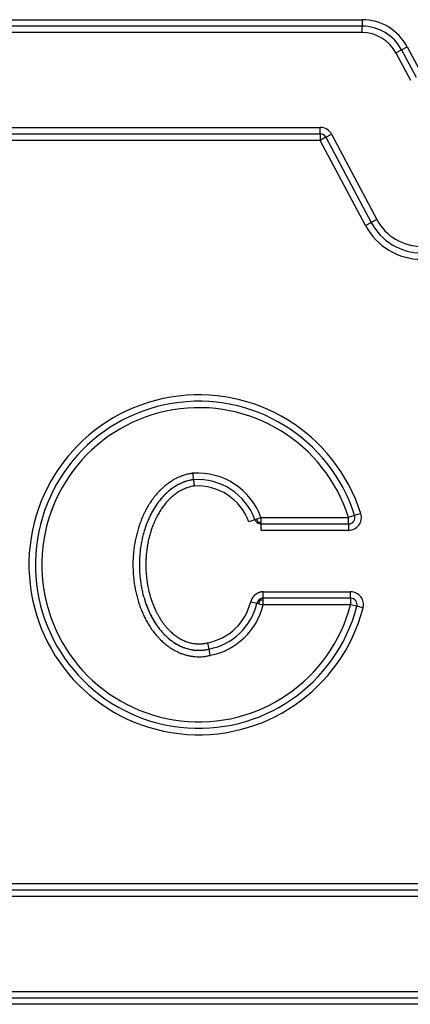
# Model space of a CAD drawing. Units: millimetres. Extents: x -1867 to 5036, y -205 to 7215.
# Drawn here: x -1488 to -1482, y 4127 to 4143 of the extents above; entities that cross this region are included whole.
import ezdxf

# ---------------------------------------------------------------- set-up
doc = ezdxf.new("R2010")
doc.units = ezdxf.units.MM
doc.header["$LTSCALE"] = 25
doc.layers.add('AVR_CLOSING_CAP_', color=7, linetype='Continuous')
doc.layers.add('Predeterminado', color=7, linetype='Continuous')

# ---------------------------------------------------------------- blocks, each defined once
blk = doc.blocks.new('SE7')
at = {"layer": 'AVR_CLOSING_CAP_', "color": 7, "linetype": 'Continuous'}
for p, q in [((-1499.483, 4142.697), (-1482.573, 4142.697)), ((-1482.573, 4142.697), (-1482.573, 4142.597)), ((-1482.573, 4142.597), (-1499.483, 4142.597)), ((-1482.573, 4142.497), (-1499.483, 4142.497)), ((-1482.573, 4142.497), (-1482.573, 4142.597)), ((-1482.05, 4142.182), (-1481.961, 4142.229)), ((-1482.05, 4142.182), (-1481.823, 4141.757)), ((-1481.961, 4142.229), (-1481.873, 4142.276)), ((-1481.961, 4142.229), (-1481.735, 4141.804)), ((-1481.873, 4142.276), (-1481.647, 4141.851)), ((-1498.834, 4141.023), (-1483.223, 4141.023)), ((-1498.834, 4140.923), (-1483.223, 4140.923)), ((-1483.223, 4140.923), (-1483.223, 4141.023)), ((-1483.223, 4140.923), (-1483.223, 4140.823)), ((-1483.223, 4140.823), (-1498.834, 4140.823)), ((-1483.135, 4140.87), (-1483.223, 4140.823)), ((-1482.519, 4139.499), (-1483.223, 4140.823)), ((-1483.135, 4140.87), (-1483.046, 4140.917)), ((-1483.135, 4140.87), (-1482.431, 4139.546)), ((-1483.046, 4140.917), (-1482.343, 4139.593)), ((-1482.519, 4139.499), (-1482.431, 4139.546)), ((-1482.343, 4139.593), (-1482.431, 4139.546)), ((-1485.192, 4135.553), (-1485.198, 4135.653)), ((-1485.192, 4135.553), (-1485.185, 4135.454)), ((-1484.144, 4134.966), (-1484.21, 4134.941)), ((-1484.144, 4134.966), (-1482.784, 4134.966)), ((-1484.144, 4134.895), (-1484.144, 4134.966)), ((-1482.689, 4134.996), (-1482.784, 4134.966)), ((-1482.784, 4134.866), (-1482.784, 4134.966)), ((-1482.593, 4135.026), (-1482.689, 4134.996)), ((-1484.238, 4134.931), (-1484.332, 4134.897)), ((-1484.21, 4134.941), (-1484.238, 4134.931)), ((-1484.192, 4134.897), (-1484.201, 4134.884)), ((-1484.144, 4134.866), (-1484.144, 4134.895)), ((-1484.144, 4134.766), (-1484.144, 4134.866)), ((-1484.144, 4134.866), (-1482.784, 4134.866)), ((-1482.784, 4134.866), (-1482.784, 4134.766)), ((-1482.784, 4134.766), (-1484.144, 4134.766)), ((-1484.109, 4133.811), (-1482.751, 4133.811)), ((-1484.109, 4133.711), (-1484.109, 4133.811)), ((-1482.751, 4133.711), (-1482.751, 4133.811)), ((-1484.304, 4133.658), (-1484.206, 4133.634)), ((-1484.206, 4133.634), (-1484.178, 4133.627)), ((-1484.178, 4133.627), (-1484.109, 4133.611)), ((-1484.16, 4133.676), (-1484.171, 4133.69)), ((-1484.109, 4133.682), (-1484.109, 4133.711)), ((-1482.751, 4133.711), (-1484.109, 4133.711)), ((-1484.109, 4133.611), (-1484.109, 4133.682)), ((-1482.751, 4133.611), (-1484.109, 4133.611)), ((-1482.751, 4133.711), (-1482.751, 4133.611)), ((-1482.654, 4133.586), (-1482.751, 4133.611)), ((-1482.557, 4133.56), (-1482.654, 4133.586)), ((-1484.95, 4132.923), (-1484.969, 4133.021)), ((-1484.932, 4132.825), (-1484.95, 4132.923)), ((-1512.736, 4129.279), (-1458.641, 4129.279)), ((-1458.641, 4129.179), (-1512.736, 4129.179)), ((-1458.641, 4129.079), (-1512.736, 4129.079)), ((-1512.736, 4127.605), (-1458.641, 4127.605)), ((-1512.736, 4127.505), (-1458.641, 4127.505)), ((-1458.641, 4127.405), (-1512.736, 4127.405))]:
    blk.add_line(p, q, dxfattribs=at)
for centre, radius, start, end in [((-1482.573, 4141.904), 0.793, 28, 90), ((-1482.573, 4141.904), 0.693, 28, 90), ((-1482.573, 4141.904), 0.593, 28, 90), ((-1483.223, 4140.823), 0.2, 28, 90), ((-1483.223, 4140.823), 0.1, 28, 90), ((-1481.647, 4139.963), 0.888, 208, 332), ((-1481.647, 4139.963), 0.788, 208, 332), ((-1481.647, 4139.963), 0.988, 208, 332), ((-1485.111, 4134.231), 2.64, 17.5312, 345.2911), ((-1485.111, 4134.231), 2.54, 17.5312, 345.2911), ((-1485.111, 4134.231), 2.44, 17.5312, 345.2911), ((-1485.13, 4134.606), 1.049, 20.0453, 93.7477), ((-1485.13, 4134.606), 0.949, 20.0453, 93.7477), ((-1485.13, 4134.606), 0.849, 20.0453, 93.7477), ((-1482.784, 4134.966), 0.2, 270, 17.5312), ((-1482.784, 4134.966), 0.1, 270, 17.5312), ((-1484.144, 4134.966), 0.1, 200.0453, 235.0226), ((-1484.093, 4134.965), 0.12, 191.4033, 214.4658), ((-1484.144, 4134.966), 0.1, 235.0226, 270), ((-1484.162, 4135.013), 0.12, 255.5795, 278.6419), ((-1482.751, 4133.611), 0.2, 345.2911, 90), ((-1485.13, 4133.855), 0.849, 280.8782, 346.5423), ((-1485.13, 4133.855), 0.949, 280.8782, 346.5423), ((-1485.13, 4133.855), 1.049, 280.8782, 346.5423), ((-1484.109, 4133.611), 0.1, 128.2711, 166.5423), ((-1484.059, 4133.612), 0.12, 147.8589, 172.6484), ((-1484.109, 4133.611), 0.1, 90, 128.2711), ((-1484.122, 4133.562), 0.12, 83.8938, 108.6834), ((-1482.751, 4133.611), 0.1, 345.2911, 90)]:
    blk.add_arc(centre, radius, start, end, dxfattribs=at)
for points, knots in [([(-1485.198, 4135.653), (-1485.202, 4135.653), (-1485.207, 4135.652), (-1485.216, 4135.651), (-1485.22, 4135.65), (-1485.231, 4135.649), (-1485.239, 4135.647), (-1485.267, 4135.642), (-1485.287, 4135.638), (-1485.327, 4135.627), (-1485.346, 4135.621), (-1485.37, 4135.612), (-1485.375, 4135.611), (-1485.384, 4135.607), (-1485.389, 4135.605), (-1485.403, 4135.6), (-1485.413, 4135.596), (-1485.441, 4135.583), (-1485.459, 4135.574), (-1485.49, 4135.558), (-1485.503, 4135.551), (-1485.528, 4135.536), (-1485.54, 4135.528), (-1485.555, 4135.518), (-1485.558, 4135.516), (-1485.564, 4135.512), (-1485.567, 4135.51), (-1485.576, 4135.504), (-1485.582, 4135.5), (-1485.599, 4135.487), (-1485.611, 4135.478), (-1485.645, 4135.451), (-1485.667, 4135.432), (-1485.693, 4135.407), (-1485.698, 4135.402), (-1485.706, 4135.394), (-1485.709, 4135.392), (-1485.714, 4135.387), (-1485.716, 4135.384), (-1485.729, 4135.371), (-1485.739, 4135.36), (-1485.767, 4135.329), (-1485.785, 4135.308), (-1485.811, 4135.275), (-1485.819, 4135.264), (-1485.832, 4135.247), (-1485.836, 4135.241), (-1485.842, 4135.233), (-1485.844, 4135.23), (-1485.848, 4135.224), (-1485.85, 4135.221), (-1485.867, 4135.196), (-1485.882, 4135.172), (-1485.911, 4135.125), (-1485.925, 4135.1), (-1485.944, 4135.063), (-1485.95, 4135.051), (-1485.958, 4135.035), (-1485.959, 4135.032), (-1485.962, 4135.026), (-1485.964, 4135.023), (-1485.968, 4135.013), (-1485.971, 4135.007), (-1485.986, 4134.975), (-1485.997, 4134.949), (-1486.017, 4134.898), (-1486.027, 4134.871), (-1486.038, 4134.838), (-1486.04, 4134.832), (-1486.044, 4134.819), (-1486.047, 4134.812), (-1486.053, 4134.792), (-1486.057, 4134.779), (-1486.068, 4134.738), (-1486.075, 4134.711), (-1486.088, 4134.657), (-1486.094, 4134.63), (-1486.101, 4134.596), (-1486.102, 4134.589), (-1486.105, 4134.575), (-1486.106, 4134.568), (-1486.109, 4134.548), (-1486.111, 4134.534), (-1486.117, 4134.493), (-1486.121, 4134.465), (-1486.127, 4134.409), (-1486.129, 4134.382), (-1486.132, 4134.326), (-1486.134, 4134.298), (-1486.135, 4134.242), (-1486.135, 4134.214), (-1486.134, 4134.173), (-1486.133, 4134.159), (-1486.132, 4134.131), (-1486.131, 4134.117), (-1486.129, 4134.075), (-1486.126, 4134.047), (-1486.12, 4133.992), (-1486.117, 4133.964), (-1486.111, 4133.922), (-1486.108, 4133.909), (-1486.105, 4133.888), (-1486.104, 4133.881), (-1486.101, 4133.867), (-1486.1, 4133.861), (-1486.093, 4133.826), (-1486.087, 4133.799), (-1486.074, 4133.745), (-1486.067, 4133.718), (-1486.055, 4133.677), (-1486.051, 4133.664), (-1486.045, 4133.644), (-1486.043, 4133.637), (-1486.038, 4133.624), (-1486.036, 4133.617), (-1486.025, 4133.584), (-1486.015, 4133.558), (-1485.994, 4133.506), (-1485.983, 4133.481), (-1485.969, 4133.449), (-1485.966, 4133.443), (-1485.96, 4133.432), (-1485.958, 4133.426), (-1485.949, 4133.408), (-1485.943, 4133.396), (-1485.925, 4133.361), (-1485.912, 4133.338), (-1485.885, 4133.293), (-1485.871, 4133.271), (-1485.854, 4133.246), (-1485.852, 4133.244), (-1485.849, 4133.238), (-1485.847, 4133.236), (-1485.841, 4133.228), (-1485.837, 4133.222), (-1485.826, 4133.206), (-1485.818, 4133.196), (-1485.794, 4133.164), (-1485.777, 4133.144), (-1485.751, 4133.115), (-1485.743, 4133.105), (-1485.729, 4133.091), (-1485.725, 4133.086), (-1485.716, 4133.076), (-1485.711, 4133.072), (-1485.688, 4133.049), (-1485.669, 4133.031), (-1485.629, 4132.997), (-1485.608, 4132.981), (-1485.58, 4132.96), (-1485.572, 4132.955), (-1485.561, 4132.947), (-1485.558, 4132.945), (-1485.55, 4132.94), (-1485.547, 4132.937), (-1485.528, 4132.925), (-1485.512, 4132.916), (-1485.481, 4132.898), (-1485.465, 4132.89), (-1485.433, 4132.875), (-1485.417, 4132.867), (-1485.396, 4132.859), (-1485.392, 4132.857), (-1485.384, 4132.854), (-1485.38, 4132.852), (-1485.367, 4132.848), (-1485.359, 4132.845), (-1485.333, 4132.836), (-1485.316, 4132.831), (-1485.282, 4132.822), (-1485.264, 4132.819), (-1485.238, 4132.814), (-1485.229, 4132.812), (-1485.216, 4132.81), (-1485.212, 4132.81), (-1485.203, 4132.809), (-1485.198, 4132.808), (-1485.177, 4132.806), (-1485.16, 4132.804), (-1485.126, 4132.803), (-1485.109, 4132.803), (-1485.075, 4132.803), (-1485.059, 4132.804), (-1485.033, 4132.807), (-1485.025, 4132.808), (-1485.008, 4132.81), (-1485, 4132.811), (-1484.978, 4132.815), (-1484.965, 4132.817), (-1484.949, 4132.821), (-1484.945, 4132.821), (-1484.938, 4132.823), (-1484.935, 4132.824), (-1484.932, 4132.825)], [0, 0, 0, 0, 0.002644, 0.002644, 0.005288, 0.005288, 0.011274, 0.011274, 0.026252, 0.026252, 0.041233, 0.041233, 0.044982, 0.044982, 0.048747, 0.048747, 0.056305, 0.056305, 0.071414, 0.071414, 0.082164, 0.082164, 0.09292, 0.09292, 0.095617, 0.095617, 0.098334, 0.098334, 0.103765, 0.103765, 0.114626, 0.114626, 0.13637, 0.13637, 0.141808, 0.141808, 0.144527, 0.144527, 0.147265, 0.147265, 0.158238, 0.158238, 0.179233, 0.179233, 0.18973, 0.18973, 0.19498, 0.19498, 0.197605, 0.197605, 0.200244, 0.200244, 0.221397, 0.221397, 0.242547, 0.242547, 0.253149, 0.253149, 0.255808, 0.255808, 0.258471, 0.258471, 0.263799, 0.263799, 0.285108, 0.285108, 0.306422, 0.306422, 0.311752, 0.311752, 0.317095, 0.317095, 0.327788, 0.327788, 0.349161, 0.349161, 0.370535, 0.370535, 0.375884, 0.375884, 0.381238, 0.381238, 0.391945, 0.391945, 0.413359, 0.413359, 0.434782, 0.434782, 0.456217, 0.456217, 0.477652, 0.477652, 0.488369, 0.488369, 0.499086, 0.499086, 0.520563, 0.520563, 0.542038, 0.542038, 0.552775, 0.552775, 0.558144, 0.558144, 0.563506, 0.563506, 0.584941, 0.584941, 0.606359, 0.606359, 0.617068, 0.617068, 0.622415, 0.622415, 0.627752, 0.627752, 0.649097, 0.649097, 0.670443, 0.670443, 0.675469, 0.675469, 0.680487, 0.680487, 0.69049, 0.69049, 0.710495, 0.710495, 0.730495, 0.730495, 0.732995, 0.732995, 0.735488, 0.735488, 0.740454, 0.740454, 0.750383, 0.750383, 0.770176, 0.770176, 0.780073, 0.780073, 0.785022, 0.785022, 0.789951, 0.789951, 0.809562, 0.809562, 0.829171, 0.829171, 0.835865, 0.835865, 0.839201, 0.839201, 0.842516, 0.842516, 0.855771, 0.855771, 0.86902, 0.86902, 0.882275, 0.882275, 0.885585, 0.885585, 0.88887, 0.88887, 0.895433, 0.895433, 0.908552, 0.908552, 0.92167, 0.92167, 0.928232, 0.928232, 0.931515, 0.931515, 0.93479, 0.93479, 0.94721, 0.94721, 0.959622, 0.959622, 0.972039, 0.972039, 0.978253, 0.978253, 0.984487, 0.984487, 0.994136, 0.994136, 0.997068, 0.997068, 1, 1, 1, 1]), ([(-1485.192, 4135.553), (-1485.194, 4135.553), (-1485.197, 4135.553), (-1485.202, 4135.552), (-1485.205, 4135.552), (-1485.213, 4135.55), (-1485.218, 4135.55), (-1485.224, 4135.548), (-1485.226, 4135.548), (-1485.247, 4135.544), (-1485.264, 4135.54), (-1485.299, 4135.531), (-1485.316, 4135.525), (-1485.338, 4135.518), (-1485.342, 4135.516), (-1485.35, 4135.513), (-1485.355, 4135.511), (-1485.367, 4135.506), (-1485.375, 4135.503), (-1485.396, 4135.494), (-1485.409, 4135.487), (-1485.435, 4135.474), (-1485.447, 4135.467), (-1485.472, 4135.453), (-1485.484, 4135.445), (-1485.499, 4135.436), (-1485.502, 4135.434), (-1485.508, 4135.43), (-1485.511, 4135.428), (-1485.519, 4135.422), (-1485.525, 4135.418), (-1485.542, 4135.405), (-1485.553, 4135.397), (-1485.575, 4135.379), (-1485.585, 4135.37), (-1485.606, 4135.351), (-1485.617, 4135.342), (-1485.632, 4135.327), (-1485.637, 4135.322), (-1485.646, 4135.312), (-1485.651, 4135.308), (-1485.675, 4135.283), (-1485.693, 4135.262), (-1485.728, 4135.22), (-1485.744, 4135.198), (-1485.762, 4135.172), (-1485.764, 4135.169), (-1485.768, 4135.164), (-1485.77, 4135.161), (-1485.775, 4135.153), (-1485.779, 4135.147), (-1485.79, 4135.13), (-1485.798, 4135.119), (-1485.819, 4135.084), (-1485.832, 4135.061), (-1485.851, 4135.025), (-1485.857, 4135.013), (-1485.866, 4134.995), (-1485.869, 4134.988), (-1485.875, 4134.976), (-1485.878, 4134.97), (-1485.892, 4134.94), (-1485.903, 4134.915), (-1485.922, 4134.865), (-1485.932, 4134.84), (-1485.943, 4134.808), (-1485.945, 4134.802), (-1485.949, 4134.789), (-1485.951, 4134.783), (-1485.957, 4134.764), (-1485.961, 4134.751), (-1485.972, 4134.713), (-1485.978, 4134.687), (-1485.991, 4134.636), (-1485.996, 4134.61), (-1486.003, 4134.577), (-1486.004, 4134.57), (-1486.006, 4134.557), (-1486.007, 4134.551), (-1486.011, 4134.531), (-1486.013, 4134.518), (-1486.018, 4134.479), (-1486.022, 4134.453), (-1486.027, 4134.4), (-1486.029, 4134.374), (-1486.033, 4134.321), (-1486.034, 4134.294), (-1486.035, 4134.242), (-1486.035, 4134.215), (-1486.034, 4134.175), (-1486.033, 4134.162), (-1486.032, 4134.136), (-1486.032, 4134.123), (-1486.029, 4134.083), (-1486.027, 4134.056), (-1486.021, 4134.004), (-1486.018, 4133.977), (-1486.012, 4133.938), (-1486.01, 4133.925), (-1486.006, 4133.905), (-1486.005, 4133.899), (-1486.003, 4133.886), (-1486.002, 4133.879), (-1485.995, 4133.846), (-1485.99, 4133.82), (-1485.977, 4133.768), (-1485.97, 4133.743), (-1485.959, 4133.704), (-1485.955, 4133.692), (-1485.949, 4133.673), (-1485.947, 4133.666), (-1485.943, 4133.653), (-1485.941, 4133.647), (-1485.93, 4133.615), (-1485.92, 4133.59), (-1485.9, 4133.541), (-1485.89, 4133.516), (-1485.876, 4133.488), (-1485.875, 4133.484), (-1485.871, 4133.476), (-1485.869, 4133.472), (-1485.863, 4133.461), (-1485.86, 4133.453), (-1485.848, 4133.43), (-1485.84, 4133.414), (-1485.814, 4133.369), (-1485.796, 4133.34), (-1485.775, 4133.307), (-1485.772, 4133.304), (-1485.767, 4133.296), (-1485.765, 4133.293), (-1485.757, 4133.282), (-1485.752, 4133.275), (-1485.737, 4133.254), (-1485.726, 4133.24), (-1485.704, 4133.212), (-1485.693, 4133.199), (-1485.669, 4133.173), (-1485.657, 4133.16), (-1485.643, 4133.145), (-1485.641, 4133.143), (-1485.636, 4133.138), (-1485.634, 4133.136), (-1485.627, 4133.13), (-1485.623, 4133.125), (-1485.609, 4133.112), (-1485.6, 4133.104), (-1485.571, 4133.079), (-1485.551, 4133.063), (-1485.526, 4133.044), (-1485.521, 4133.041), (-1485.513, 4133.035), (-1485.51, 4133.034), (-1485.505, 4133.03), (-1485.503, 4133.028), (-1485.489, 4133.019), (-1485.478, 4133.012), (-1485.456, 4132.999), (-1485.445, 4132.993), (-1485.422, 4132.98), (-1485.411, 4132.975), (-1485.388, 4132.964), (-1485.376, 4132.959), (-1485.362, 4132.953), (-1485.359, 4132.952), (-1485.353, 4132.949), (-1485.351, 4132.948), (-1485.342, 4132.945), (-1485.336, 4132.943), (-1485.318, 4132.936), (-1485.306, 4132.933), (-1485.281, 4132.925), (-1485.269, 4132.922), (-1485.244, 4132.917), (-1485.232, 4132.914), (-1485.213, 4132.911), (-1485.207, 4132.91), (-1485.194, 4132.908), (-1485.188, 4132.907), (-1485.169, 4132.905), (-1485.156, 4132.904), (-1485.131, 4132.903), (-1485.118, 4132.903), (-1485.091, 4132.903), (-1485.078, 4132.903), (-1485.057, 4132.905), (-1485.05, 4132.906), (-1485.037, 4132.907), (-1485.03, 4132.908), (-1485.009, 4132.911), (-1484.996, 4132.913), (-1484.978, 4132.917), (-1484.973, 4132.918), (-1484.964, 4132.92), (-1484.962, 4132.92), (-1484.956, 4132.922), (-1484.953, 4132.922), (-1484.95, 4132.923)], [0, 0, 0, 0, 0.001725, 0.001725, 0.003449, 0.003449, 0.006898, 0.006898, 0.008768, 0.008768, 0.023187, 0.023187, 0.037589, 0.037589, 0.041186, 0.041186, 0.044758, 0.044758, 0.051878, 0.051878, 0.063402, 0.063402, 0.074928, 0.074928, 0.086452, 0.086452, 0.08932, 0.08932, 0.092165, 0.092165, 0.097856, 0.097856, 0.109259, 0.109259, 0.120665, 0.120665, 0.132069, 0.132069, 0.137769, 0.137769, 0.143409, 0.143409, 0.166014, 0.166014, 0.188619, 0.188619, 0.191441, 0.191441, 0.194244, 0.194244, 0.199852, 0.199852, 0.211068, 0.211068, 0.233505, 0.233505, 0.244757, 0.244757, 0.250367, 0.250367, 0.255961, 0.255961, 0.278341, 0.278341, 0.300729, 0.300729, 0.306325, 0.306325, 0.311906, 0.311906, 0.323058, 0.323058, 0.345319, 0.345319, 0.36758, 0.36758, 0.373139, 0.373139, 0.378693, 0.378693, 0.389801, 0.389801, 0.412019, 0.412019, 0.434244, 0.434244, 0.456455, 0.456455, 0.478667, 0.478667, 0.489773, 0.489773, 0.500879, 0.500879, 0.523168, 0.523168, 0.545458, 0.545458, 0.556602, 0.556602, 0.562173, 0.562173, 0.567753, 0.567753, 0.590086, 0.590086, 0.6124, 0.6124, 0.623555, 0.623555, 0.629144, 0.629144, 0.634742, 0.634742, 0.657133, 0.657133, 0.679524, 0.679524, 0.683094, 0.683094, 0.686667, 0.686667, 0.693848, 0.693848, 0.708211, 0.708211, 0.736938, 0.736938, 0.740524, 0.740524, 0.74412, 0.74412, 0.751351, 0.751351, 0.765816, 0.765816, 0.78028, 0.78028, 0.79474, 0.79474, 0.797294, 0.797294, 0.799862, 0.799862, 0.804998, 0.804998, 0.815275, 0.815275, 0.835829, 0.835829, 0.84096, 0.84096, 0.843525, 0.843525, 0.846098, 0.846098, 0.856486, 0.856486, 0.866878, 0.866878, 0.87727, 0.87727, 0.887261, 0.887261, 0.889757, 0.889757, 0.892262, 0.892262, 0.897308, 0.897308, 0.907407, 0.907407, 0.91751, 0.91751, 0.927598, 0.927598, 0.932637, 0.932637, 0.937684, 0.937684, 0.94781, 0.94781, 0.957945, 0.957945, 0.968863, 0.968863, 0.974318, 0.974318, 0.97976, 0.97976, 0.990629, 0.990629, 0.994677, 0.994677, 0.997338, 0.997338, 1, 1, 1, 1]), ([(-1485.192, 4135.553), (-1485.194, 4135.553), (-1485.197, 4135.553), (-1485.202, 4135.552), (-1485.205, 4135.551), (-1485.215, 4135.55), (-1485.222, 4135.549), (-1485.247, 4135.544), (-1485.264, 4135.54), (-1485.298, 4135.531), (-1485.315, 4135.526), (-1485.336, 4135.518), (-1485.34, 4135.517), (-1485.348, 4135.514), (-1485.353, 4135.512), (-1485.365, 4135.507), (-1485.374, 4135.504), (-1485.398, 4135.493), (-1485.414, 4135.485), (-1485.442, 4135.47), (-1485.453, 4135.464), (-1485.475, 4135.451), (-1485.486, 4135.444), (-1485.499, 4135.435), (-1485.502, 4135.434), (-1485.507, 4135.43), (-1485.51, 4135.428), (-1485.518, 4135.422), (-1485.523, 4135.419), (-1485.539, 4135.407), (-1485.55, 4135.399), (-1485.58, 4135.375), (-1485.6, 4135.357), (-1485.624, 4135.335), (-1485.629, 4135.33), (-1485.636, 4135.323), (-1485.638, 4135.321), (-1485.642, 4135.316), (-1485.645, 4135.314), (-1485.656, 4135.302), (-1485.666, 4135.292), (-1485.692, 4135.264), (-1485.708, 4135.244), (-1485.732, 4135.214), (-1485.739, 4135.204), (-1485.751, 4135.188), (-1485.754, 4135.183), (-1485.76, 4135.175), (-1485.762, 4135.173), (-1485.765, 4135.168), (-1485.767, 4135.165), (-1485.784, 4135.141), (-1485.798, 4135.119), (-1485.824, 4135.075), (-1485.837, 4135.052), (-1485.855, 4135.018), (-1485.861, 4135.006), (-1485.868, 4134.992), (-1485.869, 4134.989), (-1485.872, 4134.983), (-1485.873, 4134.98), (-1485.878, 4134.971), (-1485.88, 4134.965), (-1485.894, 4134.935), (-1485.904, 4134.911), (-1485.924, 4134.862), (-1485.933, 4134.838), (-1485.943, 4134.807), (-1485.945, 4134.801), (-1485.949, 4134.788), (-1485.951, 4134.782), (-1485.957, 4134.763), (-1485.961, 4134.75), (-1485.972, 4134.712), (-1485.979, 4134.687), (-1485.991, 4134.635), (-1485.996, 4134.61), (-1486.003, 4134.577), (-1486.004, 4134.571), (-1486.006, 4134.558), (-1486.007, 4134.551), (-1486.011, 4134.532), (-1486.013, 4134.519), (-1486.018, 4134.479), (-1486.022, 4134.453), (-1486.027, 4134.4), (-1486.029, 4134.374), (-1486.033, 4134.321), (-1486.034, 4134.295), (-1486.035, 4134.242), (-1486.035, 4134.215), (-1486.034, 4134.176), (-1486.033, 4134.162), (-1486.032, 4134.136), (-1486.032, 4134.123), (-1486.029, 4134.083), (-1486.027, 4134.056), (-1486.021, 4134.004), (-1486.018, 4133.977), (-1486.012, 4133.938), (-1486.01, 4133.925), (-1486.006, 4133.905), (-1486.005, 4133.899), (-1486.003, 4133.886), (-1486.002, 4133.879), (-1485.995, 4133.847), (-1485.99, 4133.821), (-1485.977, 4133.77), (-1485.97, 4133.744), (-1485.959, 4133.706), (-1485.956, 4133.693), (-1485.95, 4133.674), (-1485.948, 4133.668), (-1485.944, 4133.656), (-1485.941, 4133.65), (-1485.931, 4133.618), (-1485.922, 4133.594), (-1485.902, 4133.545), (-1485.892, 4133.521), (-1485.878, 4133.492), (-1485.876, 4133.486), (-1485.87, 4133.475), (-1485.868, 4133.469), (-1485.86, 4133.453), (-1485.854, 4133.442), (-1485.837, 4133.409), (-1485.825, 4133.388), (-1485.8, 4133.346), (-1485.787, 4133.325), (-1485.771, 4133.303), (-1485.77, 4133.3), (-1485.766, 4133.295), (-1485.765, 4133.292), (-1485.759, 4133.285), (-1485.756, 4133.28), (-1485.745, 4133.265), (-1485.738, 4133.256), (-1485.716, 4133.227), (-1485.701, 4133.209), (-1485.677, 4133.181), (-1485.669, 4133.173), (-1485.657, 4133.159), (-1485.652, 4133.155), (-1485.644, 4133.146), (-1485.64, 4133.142), (-1485.619, 4133.121), (-1485.602, 4133.105), (-1485.566, 4133.075), (-1485.547, 4133.06), (-1485.522, 4133.041), (-1485.515, 4133.037), (-1485.505, 4133.03), (-1485.502, 4133.028), (-1485.495, 4133.023), (-1485.492, 4133.021), (-1485.475, 4133.01), (-1485.462, 4133.002), (-1485.434, 4132.987), (-1485.42, 4132.979), (-1485.392, 4132.966), (-1485.377, 4132.959), (-1485.359, 4132.952), (-1485.355, 4132.95), (-1485.348, 4132.947), (-1485.344, 4132.946), (-1485.333, 4132.942), (-1485.326, 4132.939), (-1485.304, 4132.932), (-1485.289, 4132.928), (-1485.259, 4132.92), (-1485.244, 4132.916), (-1485.221, 4132.912), (-1485.213, 4132.911), (-1485.202, 4132.909), (-1485.198, 4132.909), (-1485.19, 4132.908), (-1485.186, 4132.907), (-1485.168, 4132.905), (-1485.153, 4132.904), (-1485.124, 4132.903), (-1485.11, 4132.903), (-1485.08, 4132.903), (-1485.066, 4132.904), (-1485.044, 4132.906), (-1485.036, 4132.907), (-1485.022, 4132.909), (-1485.015, 4132.91), (-1484.996, 4132.913), (-1484.985, 4132.915), (-1484.97, 4132.918), (-1484.966, 4132.919), (-1484.958, 4132.921), (-1484.954, 4132.922), (-1484.95, 4132.923)], [0, 0, 0, 0, 0.002644, 0.002644, 0.005288, 0.005288, 0.011274, 0.011274, 0.026252, 0.026252, 0.041233, 0.041233, 0.044982, 0.044982, 0.048747, 0.048747, 0.056305, 0.056305, 0.071414, 0.071414, 0.082164, 0.082164, 0.09292, 0.09292, 0.095617, 0.095617, 0.098334, 0.098334, 0.103765, 0.103765, 0.114626, 0.114626, 0.13637, 0.13637, 0.141808, 0.141808, 0.144527, 0.144527, 0.147265, 0.147265, 0.158238, 0.158238, 0.179233, 0.179233, 0.18973, 0.18973, 0.19498, 0.19498, 0.197605, 0.197605, 0.200244, 0.200244, 0.221397, 0.221397, 0.242547, 0.242547, 0.253149, 0.253149, 0.255808, 0.255808, 0.258471, 0.258471, 0.263799, 0.263799, 0.285108, 0.285108, 0.306422, 0.306422, 0.311752, 0.311752, 0.317095, 0.317095, 0.327788, 0.327788, 0.349161, 0.349161, 0.370535, 0.370535, 0.375884, 0.375884, 0.381238, 0.381238, 0.391945, 0.391945, 0.413359, 0.413359, 0.434782, 0.434782, 0.456217, 0.456217, 0.477652, 0.477652, 0.488369, 0.488369, 0.499086, 0.499086, 0.520563, 0.520563, 0.542038, 0.542038, 0.552775, 0.552775, 0.558144, 0.558144, 0.563506, 0.563506, 0.584941, 0.584941, 0.606359, 0.606359, 0.617068, 0.617068, 0.622415, 0.622415, 0.627752, 0.627752, 0.649097, 0.649097, 0.670443, 0.670443, 0.675469, 0.675469, 0.680487, 0.680487, 0.69049, 0.69049, 0.710495, 0.710495, 0.730495, 0.730495, 0.732995, 0.732995, 0.735488, 0.735488, 0.740454, 0.740454, 0.750383, 0.750383, 0.770176, 0.770176, 0.780073, 0.780073, 0.785022, 0.785022, 0.789951, 0.789951, 0.809562, 0.809562, 0.829171, 0.829171, 0.835865, 0.835865, 0.839201, 0.839201, 0.842516, 0.842516, 0.855771, 0.855771, 0.86902, 0.86902, 0.882275, 0.882275, 0.885585, 0.885585, 0.88887, 0.88887, 0.895433, 0.895433, 0.908552, 0.908552, 0.92167, 0.92167, 0.928232, 0.928232, 0.931515, 0.931515, 0.93479, 0.93479, 0.94721, 0.94721, 0.959622, 0.959622, 0.972039, 0.972039, 0.978253, 0.978253, 0.984487, 0.984487, 0.994136, 0.994136, 0.997068, 0.997068, 1, 1, 1, 1]), ([(-1485.185, 4135.454), (-1485.187, 4135.453), (-1485.188, 4135.453), (-1485.191, 4135.453), (-1485.193, 4135.452), (-1485.198, 4135.451), (-1485.201, 4135.451), (-1485.207, 4135.45), (-1485.209, 4135.45), (-1485.226, 4135.446), (-1485.241, 4135.443), (-1485.271, 4135.435), (-1485.285, 4135.43), (-1485.303, 4135.424), (-1485.307, 4135.423), (-1485.314, 4135.42), (-1485.318, 4135.418), (-1485.328, 4135.414), (-1485.336, 4135.411), (-1485.354, 4135.403), (-1485.365, 4135.398), (-1485.387, 4135.386), (-1485.398, 4135.38), (-1485.42, 4135.368), (-1485.43, 4135.361), (-1485.443, 4135.352), (-1485.446, 4135.351), (-1485.451, 4135.347), (-1485.454, 4135.345), (-1485.461, 4135.34), (-1485.466, 4135.336), (-1485.481, 4135.325), (-1485.491, 4135.318), (-1485.511, 4135.302), (-1485.52, 4135.294), (-1485.539, 4135.278), (-1485.548, 4135.269), (-1485.562, 4135.256), (-1485.566, 4135.252), (-1485.575, 4135.243), (-1485.579, 4135.238), (-1485.601, 4135.216), (-1485.617, 4135.197), (-1485.649, 4135.158), (-1485.664, 4135.138), (-1485.68, 4135.115), (-1485.682, 4135.113), (-1485.685, 4135.107), (-1485.687, 4135.105), (-1485.692, 4135.097), (-1485.696, 4135.092), (-1485.706, 4135.076), (-1485.713, 4135.066), (-1485.732, 4135.034), (-1485.745, 4135.012), (-1485.762, 4134.979), (-1485.768, 4134.968), (-1485.776, 4134.951), (-1485.779, 4134.945), (-1485.785, 4134.934), (-1485.787, 4134.928), (-1485.8, 4134.9), (-1485.81, 4134.877), (-1485.829, 4134.83), (-1485.838, 4134.806), (-1485.848, 4134.777), (-1485.85, 4134.771), (-1485.854, 4134.759), (-1485.855, 4134.753), (-1485.861, 4134.735), (-1485.865, 4134.723), (-1485.875, 4134.687), (-1485.882, 4134.662), (-1485.893, 4134.614), (-1485.898, 4134.589), (-1485.904, 4134.559), (-1485.905, 4134.552), (-1485.908, 4134.54), (-1485.909, 4134.534), (-1485.912, 4134.515), (-1485.914, 4134.503), (-1485.919, 4134.466), (-1485.922, 4134.441), (-1485.928, 4134.391), (-1485.93, 4134.366), (-1485.933, 4134.316), (-1485.934, 4134.291), (-1485.935, 4134.241), (-1485.935, 4134.216), (-1485.934, 4134.178), (-1485.933, 4134.166), (-1485.932, 4134.141), (-1485.932, 4134.128), (-1485.929, 4134.091), (-1485.927, 4134.066), (-1485.922, 4134.016), (-1485.919, 4133.991), (-1485.913, 4133.953), (-1485.911, 4133.941), (-1485.908, 4133.922), (-1485.907, 4133.916), (-1485.905, 4133.904), (-1485.903, 4133.898), (-1485.897, 4133.867), (-1485.892, 4133.842), (-1485.88, 4133.793), (-1485.874, 4133.769), (-1485.863, 4133.733), (-1485.859, 4133.721), (-1485.854, 4133.703), (-1485.852, 4133.697), (-1485.848, 4133.685), (-1485.846, 4133.679), (-1485.836, 4133.65), (-1485.827, 4133.626), (-1485.808, 4133.58), (-1485.798, 4133.557), (-1485.786, 4133.53), (-1485.784, 4133.526), (-1485.781, 4133.519), (-1485.779, 4133.516), (-1485.774, 4133.505), (-1485.77, 4133.498), (-1485.759, 4133.476), (-1485.752, 4133.462), (-1485.728, 4133.42), (-1485.712, 4133.393), (-1485.692, 4133.363), (-1485.689, 4133.36), (-1485.685, 4133.353), (-1485.683, 4133.35), (-1485.676, 4133.34), (-1485.671, 4133.333), (-1485.657, 4133.314), (-1485.647, 4133.301), (-1485.627, 4133.276), (-1485.617, 4133.264), (-1485.595, 4133.24), (-1485.585, 4133.229), (-1485.571, 4133.215), (-1485.569, 4133.213), (-1485.566, 4133.209), (-1485.564, 4133.207), (-1485.558, 4133.201), (-1485.553, 4133.197), (-1485.541, 4133.186), (-1485.533, 4133.178), (-1485.507, 4133.156), (-1485.49, 4133.142), (-1485.467, 4133.125), (-1485.463, 4133.122), (-1485.456, 4133.117), (-1485.453, 4133.116), (-1485.449, 4133.113), (-1485.447, 4133.111), (-1485.435, 4133.103), (-1485.425, 4133.097), (-1485.406, 4133.086), (-1485.396, 4133.08), (-1485.377, 4133.069), (-1485.367, 4133.064), (-1485.347, 4133.055), (-1485.337, 4133.051), (-1485.324, 4133.045), (-1485.322, 4133.044), (-1485.317, 4133.042), (-1485.314, 4133.041), (-1485.307, 4133.039), (-1485.302, 4133.037), (-1485.286, 4133.031), (-1485.276, 4133.028), (-1485.255, 4133.022), (-1485.245, 4133.019), (-1485.224, 4133.015), (-1485.213, 4133.012), (-1485.197, 4133.01), (-1485.192, 4133.009), (-1485.181, 4133.007), (-1485.176, 4133.007), (-1485.16, 4133.005), (-1485.149, 4133.004), (-1485.128, 4133.003), (-1485.117, 4133.003), (-1485.094, 4133.003), (-1485.083, 4133.003), (-1485.065, 4133.005), (-1485.06, 4133.005), (-1485.048, 4133.006), (-1485.042, 4133.007), (-1485.025, 4133.01), (-1485.014, 4133.011), (-1484.998, 4133.015), (-1484.994, 4133.015), (-1484.987, 4133.017), (-1484.983, 4133.018), (-1484.976, 4133.019), (-1484.973, 4133.02), (-1484.969, 4133.021)], [0, 0, 0, 0, 0.001725, 0.001725, 0.003449, 0.003449, 0.006898, 0.006898, 0.008768, 0.008768, 0.023187, 0.023187, 0.037589, 0.037589, 0.041186, 0.041186, 0.044758, 0.044758, 0.051878, 0.051878, 0.063402, 0.063402, 0.074928, 0.074928, 0.086452, 0.086452, 0.08932, 0.08932, 0.092165, 0.092165, 0.097856, 0.097856, 0.109259, 0.109259, 0.120665, 0.120665, 0.132069, 0.132069, 0.137769, 0.137769, 0.143409, 0.143409, 0.166014, 0.166014, 0.188619, 0.188619, 0.191441, 0.191441, 0.194244, 0.194244, 0.199852, 0.199852, 0.211068, 0.211068, 0.233505, 0.233505, 0.244757, 0.244757, 0.250367, 0.250367, 0.255961, 0.255961, 0.278341, 0.278341, 0.300729, 0.300729, 0.306325, 0.306325, 0.311906, 0.311906, 0.323058, 0.323058, 0.345319, 0.345319, 0.36758, 0.36758, 0.373139, 0.373139, 0.378693, 0.378693, 0.389801, 0.389801, 0.412019, 0.412019, 0.434244, 0.434244, 0.456455, 0.456455, 0.478667, 0.478667, 0.489773, 0.489773, 0.500879, 0.500879, 0.523168, 0.523168, 0.545458, 0.545458, 0.556602, 0.556602, 0.562173, 0.562173, 0.567753, 0.567753, 0.590086, 0.590086, 0.6124, 0.6124, 0.623555, 0.623555, 0.629144, 0.629144, 0.634742, 0.634742, 0.657133, 0.657133, 0.679524, 0.679524, 0.683094, 0.683094, 0.686667, 0.686667, 0.693848, 0.693848, 0.708211, 0.708211, 0.736938, 0.736938, 0.740524, 0.740524, 0.74412, 0.74412, 0.751351, 0.751351, 0.765816, 0.765816, 0.78028, 0.78028, 0.79474, 0.79474, 0.797294, 0.797294, 0.799862, 0.799862, 0.804998, 0.804998, 0.815275, 0.815275, 0.835829, 0.835829, 0.84096, 0.84096, 0.843525, 0.843525, 0.846098, 0.846098, 0.856486, 0.856486, 0.866878, 0.866878, 0.87727, 0.87727, 0.887261, 0.887261, 0.889757, 0.889757, 0.892262, 0.892262, 0.897308, 0.897308, 0.907407, 0.907407, 0.91751, 0.91751, 0.927598, 0.927598, 0.932637, 0.932637, 0.937684, 0.937684, 0.94781, 0.94781, 0.957945, 0.957945, 0.968863, 0.968863, 0.974318, 0.974318, 0.97976, 0.97976, 0.990629, 0.990629, 0.994677, 0.994677, 0.997338, 0.997338, 1, 1, 1, 1])]:
    blk.add_open_spline(points, degree=3, knots=knots, dxfattribs=at)
blk.add_open_spline([(-1484.109, 4133.811), (-1484.154, 4133.811), (-1484.197, 4133.798), (-1484.237, 4133.773), (-1484.27, 4133.74), (-1484.293, 4133.701), (-1484.304, 4133.658)], degree=6, dxfattribs=at)

msp = doc.modelspace()

# ---------------------------------------------------------------- block references
at = {"layer": 'Predeterminado'}
msp.add_blockref('SE7', (0, 0), dxfattribs=at)

doc.saveas('drawing.dxf')
